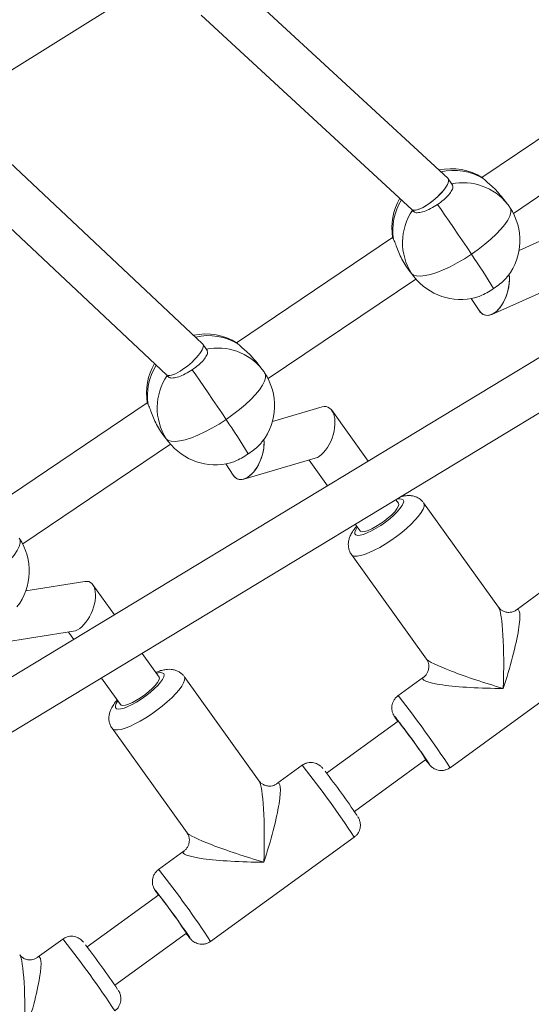
# Model space of a CAD drawing. Units: millimetres. Extents: x -11924 to 11402, y -5917 to 18808.
# Drawn here: x 4356 to 4528, y -2960 to -2628 of the extents above; entities that cross this region are included whole.
import ezdxf

# ---------------------------------------------------------------- set-up
doc = ezdxf.new("R2010")
doc.units = ezdxf.units.MM

msp = doc.modelspace()

# ---------------------------------------------------------------- linework, layer by layer
at = {"color": 7, "linetype": 'Continuous', "lineweight": 15}
for p, q in [((4346.136, -2648.648), (4397.237, -2616.758)), ((4500.256, -2681.116), (4429.332, -2615.71)), ((4416.897, -2626.007), (4488.123, -2691.692)), ((4564.499, -2645.295), (4511.768, -2680.821)), ((4679.44, -2651.914), (4211.746, -2935.081)), ((4522.38, -2692.964), (4572.359, -2659.292)), ((4224.019, -2946.354), (4691.528, -2663.299)), ((4417.364, -2737.012), (4344.511, -2668.648)), ((4332.057, -2678.903), (4405.183, -2747.523)), ((4501.911, -2683.57), (4500.368, -2681.249)), ((4511.929, -2680.965), (4512.336, -2681.299)), ((4520.383, -2689.824), (4518.362, -2687.22)), ((4488.058, -2691.633), (4488.539, -2692.357)), ((4481.583, -2701.158), (4428.853, -2736.684)), ((4537.758, -2699.48), (4524.29, -2705.482)), ((4486, -2710.681), (4487.998, -2713.256)), ((4486.758, -2711.739), (4488.779, -2714.344)), ((4439.465, -2748.827), (4489.443, -2715.155)), ((4515.1, -2727.095), (4537.243, -2717.227)), ((4508.085, -2721.774), (4510.789, -2725.844)), ((4418.995, -2739.434), (4417.469, -2737.136)), ((4429.013, -2736.828), (4429.421, -2737.162)), ((4437.467, -2745.687), (4435.446, -2743.083)), ((4405.123, -2747.467), (4405.623, -2748.22)), ((4398.668, -2757.021), (4345.937, -2792.548)), ((4457.737, -2758.392), (4440.94, -2763.282)), ((4473.333, -2776.702), (4461.011, -2759.523)), ((4403.084, -2766.544), (4405.082, -2769.12)), ((4403.843, -2767.603), (4405.863, -2770.207)), ((4356.549, -2804.69), (4406.528, -2771.018)), ((4425.17, -2777.638), (4427.716, -2781.471)), ((4431.258, -2782.765), (4455.411, -2775.734)), ((4453.374, -2776.327), (4459.605, -2785.014)), ((4483.553, -2790.948), (4482.688, -2789.742)), ((4492.006, -2790.729), (4492.055, -2790.792)), ((4517.388, -2826.107), (4492.055, -2790.792)), ((4468.959, -2798.054), (4470.552, -2800.275)), ((4467.679, -2808.278), (4493.012, -2843.594)), ((4377.602, -2817.359), (4357.575, -2820.565)), ((4387.549, -2828.64), (4380.247, -2818.461)), ((4531.926, -2820.787), (4523.278, -2827.06)), ((4347.532, -2838.376), (4373.693, -2834.188)), ((4372.029, -2834.454), (4373.821, -2836.952)), ((4402.626, -2849.659), (4396.904, -2841.681)), ((4500.986, -2880.296), (4549.542, -2845.07)), ((4383.175, -2849.993), (4389.625, -2858.985)), ((4411.079, -2849.439), (4411.129, -2849.502)), ((4436.462, -2884.817), (4411.129, -2849.502)), ((4492.017, -2849.739), (4483.369, -2856.013)), ((4483.434, -2864.614), (4459.252, -2882.157)), ((4386.752, -2866.988), (4412.085, -2902.304)), ((4468.648, -2895.108), (4492.829, -2877.565)), ((4450.999, -2879.497), (4442.351, -2885.77)), ((4420.059, -2939.006), (4468.615, -2903.78)), ((4411.09, -2908.449), (4402.443, -2914.723)), ((4402.507, -2923.324), (4378.325, -2940.868)), ((4387.721, -2953.818), (4411.902, -2936.275)), ((4370.072, -2938.207), (4361.424, -2944.481))]:
    msp.add_line(p, q, dxfattribs=at)
at = {"color": 8, "linetype": 'Continuous', "lineweight": 15}
for p, q in [((4487.998, -2713.256), (4488.779, -2714.344)), ((4405.082, -2769.12), (4405.863, -2770.207))]:
    msp.add_line(p, q, dxfattribs=at)
at = {"color": 7, "linetype": 'Continuous', "lineweight": 15, "flags": 128}
for points in [[(4508.214, -2706.767), (4506.725, -2704.533), (4505.195, -2702.253), (4503.654, -2699.969), (4502.13, -2697.726), (4500.652, -2695.566), (4499.25, -2693.529), (4497.948, -2691.656), (4496.773, -2689.98)], [(4487.998, -2713.256), (4488.684, -2713.809), (4489.693, -2714.123), (4491.005, -2714.192), (4492.594, -2714.015), (4494.427, -2713.594), (4496.467, -2712.94), (4498.672, -2712.064), (4500.997, -2710.985), (4503.395, -2709.725), (4505.817, -2708.309), (4508.214, -2706.767)], [(4425.298, -2762.63), (4423.81, -2760.396), (4422.279, -2758.116), (4420.738, -2755.833), (4419.214, -2753.589), (4417.737, -2751.429), (4416.334, -2749.392), (4415.033, -2747.519), (4413.858, -2745.843)], [(4405.082, -2769.12), (4405.768, -2769.673), (4406.777, -2769.986), (4408.09, -2770.055), (4409.679, -2769.878), (4411.512, -2769.457), (4413.551, -2768.803), (4415.756, -2767.927), (4418.081, -2766.848), (4420.479, -2765.588), (4422.902, -2764.172), (4425.298, -2762.63)], [(4470.552, -2800.275), (4470.762, -2800.453), (4471.346, -2800.571), (4472.198, -2800.456), (4473.277, -2800.115), (4474.532, -2799.564), (4475.905, -2798.828), (4477.332, -2797.941), (4478.746, -2796.946), (4480.08, -2795.888), (4481.273, -2794.817), (4482.268, -2793.784), (4483.02, -2792.835), (4483.493, -2792.017), (4483.665, -2791.367), (4483.553, -2790.948)], [(4389.625, -2858.985), (4389.835, -2859.163), (4390.42, -2859.281), (4391.271, -2859.166), (4392.35, -2858.826), (4393.605, -2858.274), (4394.978, -2857.538), (4396.405, -2856.651), (4397.819, -2855.656), (4399.153, -2854.598), (4400.346, -2853.527), (4401.341, -2852.493), (4402.093, -2851.545), (4402.566, -2850.727), (4402.738, -2850.077), (4402.626, -2849.659)], [(4482.666, -2863.689), (4482.898, -2864.038), (4483.337, -2864.684)], [(4483.628, -2864.812), (4483.444, -2864.617), (4483.434, -2864.614)], [(4401.739, -2922.399), (4401.971, -2922.748), (4402.41, -2923.394)], [(4402.701, -2923.522), (4402.517, -2923.327), (4402.507, -2923.324)]]:
    msp.add_lwpolyline(points, dxfattribs=at)
at = {"color": 8, "linetype": 'Continuous', "lineweight": 15, "flags": 128}
for points in [[(4508.214, -2706.767), (4510.537, -2705.129), (4512.739, -2703.429), (4514.774, -2701.702), (4516.603, -2699.983), (4518.186, -2698.306), (4519.493, -2696.707), (4520.495, -2695.217), (4521.174, -2693.866), (4521.516, -2692.683), (4521.512, -2691.692), (4521.239, -2691.016)], [(4425.298, -2762.63), (4427.621, -2760.992), (4429.823, -2759.293), (4431.859, -2757.566), (4433.687, -2755.846), (4435.271, -2754.17), (4436.577, -2752.57), (4437.58, -2751.08), (4438.259, -2749.73), (4438.6, -2748.546), (4438.597, -2747.555), (4438.324, -2746.879)], [(4492.055, -2790.792), (4492.249, -2791.287), (4492.201, -2792.039), (4491.864, -2792.967), (4491.246, -2794.048), (4490.361, -2795.258), (4489.231, -2796.569), (4487.88, -2797.949), (4486.342, -2799.366), (4484.653, -2800.787), (4482.851, -2802.178), (4480.979, -2803.508), (4479.081, -2804.745), (4477.201, -2805.86), (4475.384, -2806.826), (4473.672, -2807.621), (4472.106, -2808.227), (4470.721, -2808.629), (4469.55, -2808.818), (4468.622, -2808.79), (4467.957, -2808.544), (4467.679, -2808.279)], [(4469.645, -2799.009), (4469.09, -2799.919), (4468.814, -2800.685), (4468.837, -2801.267), (4469.156, -2801.645), (4469.761, -2801.805), (4470.63, -2801.741), (4471.73, -2801.456), (4473.023, -2800.959), (4474.462, -2800.269), (4475.994, -2799.411), (4477.564, -2798.416), (4479.116, -2797.319), (4480.593, -2796.16), (4481.943, -2794.982), (4483.116, -2793.826), (4484.069, -2792.735), (4484.769, -2791.748), (4485.19, -2790.9), (4485.317, -2790.223), (4485.146, -2789.741), (4485.146, -2789.741)], [(4342.383, -2818.493), (4344.706, -2816.856), (4346.908, -2815.156), (4348.943, -2813.429), (4350.771, -2811.71), (4352.355, -2810.033), (4353.662, -2808.433), (4354.664, -2806.943), (4355.343, -2805.593), (4355.685, -2804.41), (4355.681, -2803.418), (4355.408, -2802.742)], [(4411.129, -2849.502), (4411.322, -2849.997), (4411.274, -2850.749), (4410.937, -2851.677), (4410.319, -2852.759), (4409.434, -2853.968), (4408.304, -2855.279), (4406.953, -2856.659), (4405.415, -2858.076), (4403.726, -2859.497), (4401.924, -2860.889), (4400.052, -2862.218), (4398.154, -2863.455), (4396.274, -2864.57), (4394.457, -2865.536), (4392.746, -2866.331), (4391.179, -2866.937), (4389.794, -2867.339), (4388.623, -2867.529), (4387.695, -2867.5), (4387.03, -2867.254), (4386.752, -2866.989)], [(4388.718, -2857.719), (4388.163, -2858.629), (4387.888, -2859.395), (4387.91, -2859.977), (4388.229, -2860.355), (4388.834, -2860.515), (4389.703, -2860.451), (4390.803, -2860.166), (4392.096, -2859.669), (4393.535, -2858.979), (4395.067, -2858.121), (4396.637, -2857.126), (4398.189, -2856.029), (4399.666, -2854.87), (4401.016, -2853.692), (4402.189, -2852.536), (4403.142, -2851.445), (4403.842, -2850.458), (4404.263, -2849.61), (4404.39, -2848.933), (4404.219, -2848.451), (4404.219, -2848.451)], [(4483.369, -2856.013), (4483.449, -2856.066), (4483.734, -2856.383)], [(4482.503, -2863.243), (4482.286, -2863.008), (4482.281, -2863.066), (4482.488, -2863.413), (4482.666, -2863.689)], [(4451.364, -2879.868), (4451.078, -2879.55), (4450.999, -2879.497)], [(4493.578, -2878.716), (4493.895, -2879.09), (4494.006, -2879.179), (4493.926, -2879.012)], [(4402.443, -2914.723), (4402.522, -2914.776), (4402.807, -2915.094)], [(4401.576, -2921.953), (4401.359, -2921.718), (4401.354, -2921.776), (4401.561, -2922.124), (4401.739, -2922.399)], [(4412.652, -2937.426), (4412.968, -2937.801), (4413.079, -2937.889), (4412.999, -2937.722)], [(4370.437, -2938.578), (4370.151, -2938.26), (4370.072, -2938.207)]]:
    msp.add_lwpolyline(points, dxfattribs=at)
at = {"color": 7, "linetype": 'Continuous', "lineweight": 15}
for centre, radius, start, end in [((4501.311, -2697.869), 20, 57.86488, 101.86761), ((4501.311, -2697.869), 20, 150.02701, 189.5777), ((4504.177, -2702.807), 19.26, 145.54959, 212.85827), ((4504.581, -2702.084), 20, 33.60152, 37.80591), ((4504.581, -2702.084), 20, 322.50805, 33.60152), ((4318.578, -2836.292), 229.649, 30.88702, 34.33388), ((4504.581, -2702.084), 20, 217.80591, 284.71786), ((4418.395, -2753.733), 20, 57.86488, 101.76707), ((4418.395, -2753.733), 20, 149.86224, 189.5777), ((4421.26, -2758.67), 19.259, 145.54725, 212.86061), ((4421.665, -2757.947), 20, 33.60152, 37.80591), ((4421.665, -2757.947), 20, 322.50805, 33.60152), ((4236.409, -2891.678), 228.763, 30.88034, 34.34055), ((4421.665, -2757.947), 20, 217.80591, 284.71786), ((4338.75, -2813.81), 20, 322.50805, 33.60152), ((4276.69, -3024.352), 261.371, 33.7841, 38.05361), ((4350.373, -2970.644), 170.169, 33.15999, 38.45663), ((4519.63, -2857.458), 33.624, 216.87476, 219.21387), ((4223.695, -3062.61), 296.729, 34.04135, 37.62015), ((4195.763, -3083.062), 261.371, 33.7841, 38.05361), ((4269.446, -3029.354), 170.169, 33.15999, 38.45663), ((4438.704, -2916.168), 33.624, 216.87476, 219.21387), ((4142.768, -3121.32), 296.729, 34.04135, 37.62015)]:
    msp.add_arc(centre, radius, start, end, dxfattribs=at)
at = {"color": 8, "linetype": 'Continuous', "lineweight": 15}
for centre, radius, start, end in [((4502.149, -2697.879), 19.46, 58.43365, 102.75796), ((4505.481, -2701.615), 19.003, 38.35068, 102.22484), ((4501.332, -2698.726), 19.681, 148.4038, 189.01203), ((4419.233, -2753.745), 19.462, 58.43567, 102.68014), ((4422.566, -2757.477), 19.001, 38.34948, 102.2264), ((4418.424, -2754.591), 19.688, 148.26581, 189.00486), ((4483.883, -2792.118), 2.692, 62.02694, 111.25516), ((4402.909, -2851.029), 2.892, 63.06563, 114.29025), ((4221.47, -3063.777), 334.357, 33.2819, 38.33632), ((4178.8, -3094.69), 347.044, 33.37419, 38.24361), ((4140.544, -3122.487), 334.357, 33.2819, 38.33632), ((4097.873, -3153.4), 347.044, 33.37419, 38.24361)]:
    msp.add_arc(centre, radius, start, end, dxfattribs=at)
at = {"color": 7, "linetype": 'Continuous', "lineweight": 15}
for centre, major_axis, ratio, start_param, end_param in [((4494.189, -2686.404), (6.127, 5.225), 0.2995843, 3.1776068, 6.3193324), ((4494.189, -2686.404), (6.127, 5.225), 0.2995843, 3.1777397, 6.3191994), ((4515.336, -2718.232), (2.643, 9.104), 0.556336, 2.7019775, 5.3981616), ((4515.336, -2718.232), (2.643, 9.104), 0.556336, 3.4951885, 5.3981616), ((4515.336, -2718.232), (2.643, 9.104), 0.556336, 2.7019775, 3.4951885), ((4411.273, -2742.268), (6.147, 5.196), 0.295157, 3.1757805, 6.3173732), ((4411.273, -2742.268), (6.147, 5.196), 0.295157, 3.1757805, 6.3173732), ((4456.574, -2767.063), (2.993, 8.665), 0.5341492, 3.5030327, 6.6446254), ((4456.574, -2767.063), (2.993, 8.665), 0.5341492, 3.5030327, 6.6446254), ((4432.421, -2774.095), (3.162, 8.65), 0.5479628, 2.7587256, 5.4671768), ((4432.421, -2774.095), (3.162, 8.65), 0.5479628, 3.5304328, 5.4671768), ((4432.421, -2774.095), (3.162, 8.65), 0.5479628, 2.7587256, 3.5304328), ((4375.647, -2825.773), (3.444, 8.262), 0.5217011, 3.4535351, 6.5951278), ((4375.647, -2825.773), (3.444, 8.262), 0.5217011, 3.4535351, 6.5951278)]:
    msp.add_ellipse(centre, major_axis=major_axis, ratio=ratio, start_param=start_param, end_param=end_param, dxfattribs=at)
at = {"color": 8, "linetype": 'Continuous', "lineweight": 15}
for centre, major_axis, ratio, start_param, end_param in [((4516.456, -2850.541), (0.576, 24.682), 0.1056153, 4.5937031, 6.143892), ((4516.456, -2850.541), (7.503, 23.68), 0.133458, 4.6284615, 6.4547108), ((4516.456, -2850.541), (23.524, -7.224), 0.0865858, 3.254868, 4.8462718), ((4516.456, -2850.541), (24.757, -0.337), 0.1197206, 2.9865831, 4.8159884), ((4435.529, -2909.251), (0.576, 24.682), 0.1056153, 4.5937031, 6.143892), ((4435.529, -2909.251), (7.503, 23.68), 0.133458, 4.6284615, 6.4547108), ((4435.529, -2909.251), (23.524, -7.224), 0.0865858, 3.254868, 4.8462718), ((4435.529, -2909.251), (24.757, -0.337), 0.1197206, 2.9865831, 4.8159884), ((4354.602, -2967.961), (0.576, 24.682), 0.1056153, 4.5937031, 6.143892), ((4354.602, -2967.961), (7.503, 23.68), 0.133458, 4.6284615, 6.4547108)]:
    msp.add_ellipse(centre, major_axis=major_axis, ratio=ratio, start_param=start_param, end_param=end_param, dxfattribs=at)
at = {"color": 7, "linetype": 'Continuous', "lineweight": 15}
for points, knots in [([(3840.693, -774.052), (3840.713, -778.665), (3840.775, -792.61), (3841.219, -815.883), (3842.006, -843.869), (3843.126, -871.846), (3844.557, -899.811), (3846.304, -927.761), (3848.367, -955.693), (3850.745, -983.605), (3853.437, -1011.494), (3856.444, -1039.356), (3859.765, -1067.188), (3863.401, -1094.988), (3867.349, -1122.754), (3871.611, -1150.481), (3876.185, -1178.167), (3881.072, -1205.809), (3886.27, -1233.405), (3891.78, -1260.95), (3897.598, -1288.444), (3903.729, -1315.882), (3910.167, -1343.261), (3916.915, -1370.58), (3923.971, -1397.834), (3931.333, -1425.022), (3939.002, -1452.14), (3946.977, -1479.185), (3955.256, -1506.155), (3963.84, -1533.047), (3972.726, -1559.858), (3981.915, -1586.585), (3991.405, -1613.226), (4001.194, -1639.776), (4011.283, -1666.235), (4021.67, -1692.599), (4032.354, -1718.865), (4043.334, -1745.031), (4054.608, -1771.094), (4066.176, -1797.05), (4078.037, -1822.898), (4090.188, -1848.635), (4102.629, -1874.257), (4115.359, -1899.763), (4128.376, -1925.149), (4141.678, -1950.414), (4155.265, -1975.554), (4169.136, -2000.566), (4183.288, -2025.448), (4197.72, -2050.198), (4212.43, -2074.812), (4227.417, -2099.289), (4242.68, -2123.626), (4258.217, -2147.819), (4274.026, -2171.868), (4290.106, -2195.768), (4306.455, -2219.518), (4323.07, -2243.115), (4339.952, -2266.556), (4357.097, -2289.84), (4374.503, -2312.964), (4392.17, -2335.924), (4410.096, -2358.72), (4428.277, -2381.348), (4446.713, -2403.806), (4465.401, -2426.092), (4484.34, -2448.204), (4503.528, -2470.138), (4522.963, -2491.894), (4542.641, -2513.468), (4562.563, -2534.858), (4582.724, -2556.062), (4603.124, -2577.078), (4623.76, -2597.904), (4644.631, -2618.537), (4665.732, -2638.975), (4687.064, -2659.217), (4708.623, -2679.259), (4730.406, -2699.101), (4752.414, -2718.738), (4774.639, -2738.173), (4797.09, -2757.393), (4817.538, -2774.585), (4830.588, -2785.282), (4836.004, -2789.721)], [0, 0, 0, 0, 0.0060868, 0.0183986, 0.0307105, 0.0430224, 0.0553342, 0.0676461, 0.0799581, 0.0922699, 0.1045819, 0.1168938, 0.1292058, 0.1415179, 0.15383, 0.1661421, 0.1784543, 0.1907665, 0.2030788, 0.2153911, 0.2277035, 0.2400159, 0.2523285, 0.2646411, 0.2769537, 0.2892664, 0.3015792, 0.3138921, 0.3262051, 0.3385182, 0.3508313, 0.3631446, 0.3754579, 0.3877713, 0.4000848, 0.4123985, 0.4247122, 0.437026, 0.4493399, 0.4616539, 0.4739681, 0.4862824, 0.4985966, 0.5109112, 0.5232257, 0.5355403, 0.5478552, 0.5601701, 0.5724851, 0.5848002, 0.5971154, 0.6094309, 0.6217463, 0.634062, 0.6463776, 0.6586935, 0.6710094, 0.6833255, 0.6956417, 0.7079579, 0.7202743, 0.7325909, 0.7449075, 0.7572243, 0.7695411, 0.781858, 0.794175, 0.8064922, 0.8188095, 0.831127, 0.8434444, 0.855762, 0.8680797, 0.8803976, 0.8927155, 0.9050335, 0.9173515, 0.9296698, 0.941988, 0.9543065, 0.9666249, 0.9789436, 0.9912622, 1, 1, 1, 1]), ([(4861.245, -2766.845), (4859.526, -2765.446), (4850.198, -2757.853), (4833.407, -2743.918), (4810.962, -2724.958), (4788.741, -2705.781), (4766.737, -2686.401), (4744.955, -2666.816), (4723.397, -2647.029), (4702.064, -2627.042), (4680.959, -2606.857), (4660.085, -2586.477), (4639.443, -2565.904), (4619.036, -2545.139), (4598.866, -2524.185), (4578.935, -2503.044), (4559.245, -2481.718), (4539.798, -2460.21), (4520.596, -2438.522), (4501.642, -2416.656), (4482.937, -2394.615), (4464.484, -2372.4), (4446.284, -2350.015), (4428.339, -2327.461), (4410.651, -2304.741), (4393.221, -2281.858), (4376.053, -2258.813), (4359.147, -2235.609), (4342.506, -2212.249), (4326.131, -2188.736), (4310.024, -2165.07), (4294.186, -2141.256), (4278.62, -2117.295), (4263.327, -2093.191), (4248.308, -2068.945), (4233.565, -2044.561), (4219.101, -2020.04), (4204.915, -1995.386), (4191.01, -1970.601), (4177.388, -1945.687), (4164.048, -1920.648), (4150.995, -1895.486), (4138.227, -1870.203), (4125.748, -1844.803), (4113.557, -1819.288), (4101.658, -1793.66), (4090.049, -1767.923), (4078.733, -1742.079), (4067.713, -1716.13), (4056.986, -1690.08), (4046.558, -1663.932), (4036.425, -1637.688), (4026.592, -1611.35), (4017.058, -1584.923), (4007.826, -1558.407), (3998.894, -1531.807), (3990.266, -1505.125), (3981.941, -1478.364), (3973.92, -1451.527), (3966.205, -1424.617), (3958.795, -1397.636), (3951.694, -1370.587), (3944.898, -1343.473), (3938.412, -1316.298), (3932.235, -1289.063), (3926.367, -1261.772), (3920.81, -1234.428), (3915.564, -1207.033), (3910.629, -1179.591), (3906.006, -1152.105), (3901.695, -1124.576), (3897.698, -1097.009), (3894.014, -1069.406), (3890.643, -1041.771), (3887.587, -1014.105), (3884.846, -986.412), (3882.419, -958.695), (3880.307, -930.956), (3878.51, -903.2), (3877.03, -875.428), (3875.861, -847.644), (3875.021, -819.85), (3874.516, -795.319), (3874.426, -780.051), (3874.39, -774.052)], [0, 0, 0, 0, 0.0027924, 0.0151532, 0.0275141, 0.0398752, 0.0522364, 0.0645975, 0.0769588, 0.0893204, 0.1016818, 0.1140435, 0.1264052, 0.138767, 0.1511289, 0.163491, 0.1758531, 0.1882153, 0.2005777, 0.2129402, 0.2253027, 0.2376654, 0.2500281, 0.2623911, 0.2747542, 0.2871172, 0.2994806, 0.3118439, 0.3242073, 0.336571, 0.3489347, 0.3612986, 0.3736625, 0.3860267, 0.3983909, 0.4107552, 0.4231196, 0.4354841, 0.4478489, 0.4602136, 0.4725786, 0.4849436, 0.4973088, 0.5096741, 0.5220395, 0.534405, 0.5467707, 0.5591364, 0.5715023, 0.5838682, 0.5962343, 0.6086005, 0.6209668, 0.6333332, 0.6456997, 0.6580664, 0.6704331, 0.6827998, 0.6951667, 0.7075337, 0.7199008, 0.732268, 0.7446353, 0.7570026, 0.76937, 0.7817375, 0.7941051, 0.8064727, 0.8188405, 0.8312082, 0.843576, 0.8559439, 0.8683119, 0.8806799, 0.8930479, 0.905416, 0.9177841, 0.9301523, 0.9425204, 0.9548886, 0.9672569, 0.9796251, 0.9919934, 1, 1, 1, 1]), ([(4512.336, -2681.299), (4512.665, -2681.607), (4513.323, -2682.225), (4515.028, -2683.678), (4516.822, -2685.348), (4517.864, -2686.646), (4518.326, -2687.22)], [0, 0, 0, 0, 0.2576556, 0.5147182, 0.7851247, 1, 1, 1, 1]), ([(4496.773, -2689.98), (4497.499, -2689.454), (4498.951, -2688.401), (4500.651, -2686.677), (4501.705, -2685.114), (4502.082, -2683.941), (4501.772, -2683.547), (4501.656, -2683.399)], [0, 0, 0, 0, 0.2173604, 0.4346921, 0.6522095, 0.8700439, 1, 1, 1, 1]), ([(4488.497, -2692.119), (4488.621, -2692.299), (4488.924, -2692.736), (4490.24, -2692.811), (4492.148, -2692.387), (4494.444, -2691.433), (4495.992, -2690.468), (4496.773, -2689.98)], [0, 0, 0, 0, 0.1473158, 0.3595752, 0.5717538, 0.783651, 1, 1, 1, 1]), ([(4481.894, -2701.809), (4481.715, -2701.484), (4481.527, -2701.143), (4481.595, -2701.195), (4481.598, -2701.197)], [0, 0, 0, 0, 0.9531581, 1, 1, 1, 1]), ([(4486, -2710.681), (4485.557, -2709.958), (4484.672, -2708.512), (4483.611, -2706.109), (4482.765, -2703.881), (4482.229, -2702.457), (4481.965, -2701.946), (4481.894, -2701.809)], [0, 0, 0, 0, 0.2209087, 0.4414654, 0.6715126, 0.9116322, 1, 1, 1, 1]), ([(4486.766, -2711.703), (4486.664, -2711.588), (4486.406, -2711.298), (4486.153, -2710.914), (4486, -2710.681)], [0, 0, 0, 0, 0.3950462, 1, 1, 1, 1]), ([(4520.42, -2714.237), (4520.164, -2714.562), (4519.557, -2715.331), (4517.875, -2716.826), (4516.402, -2717.873), (4515.658, -2718.402)], [0, 0, 0, 0, 0.2662586, 0.6293128, 1, 1, 1, 1]), ([(4515.658, -2718.402), (4514.902, -2718.885), (4513.391, -2719.851), (4511.239, -2720.924), (4510.164, -2721.255), (4509.657, -2721.411)], [0, 0, 0, 0, 0.3454658, 0.6909238, 1, 1, 1, 1]), ([(4429.421, -2737.162), (4429.75, -2737.471), (4430.408, -2738.088), (4432.112, -2739.542), (4433.906, -2741.212), (4434.949, -2742.509), (4435.411, -2743.083)], [0, 0, 0, 0, 0.2576599, 0.5147284, 0.7850912, 1, 1, 1, 1]), ([(4413.858, -2745.843), (4414.583, -2745.317), (4416.035, -2744.265), (4417.736, -2742.54), (4418.79, -2740.977), (4419.166, -2739.804), (4418.856, -2739.41), (4418.74, -2739.263)], [0, 0, 0, 0, 0.2173563, 0.4347196, 0.6522214, 0.8700465, 1, 1, 1, 1]), ([(4405.582, -2747.983), (4405.706, -2748.162), (4406.008, -2748.6), (4407.324, -2748.674), (4409.232, -2748.25), (4411.528, -2747.297), (4413.076, -2746.331), (4413.858, -2745.843)], [0, 0, 0, 0, 0.1473197, 0.3595779, 0.571757, 0.7836519, 1, 1, 1, 1]), ([(4398.978, -2757.672), (4398.797, -2757.346), (4398.608, -2757.005), (4398.68, -2757.058), (4398.683, -2757.061)], [0, 0, 0, 0, 0.9531428, 1, 1, 1, 1]), ([(4403.084, -2766.544), (4402.641, -2765.821), (4401.756, -2764.376), (4400.695, -2761.973), (4399.85, -2759.744), (4399.313, -2758.32), (4399.049, -2757.81), (4398.978, -2757.672)], [0, 0, 0, 0, 0.2209103, 0.4414685, 0.6715042, 0.9116229, 1, 1, 1, 1]), ([(4403.851, -2767.566), (4403.749, -2767.451), (4403.49, -2767.161), (4403.237, -2766.777), (4403.084, -2766.544)], [0, 0, 0, 0, 0.3950051, 1, 1, 1, 1]), ([(4437.505, -2770.1), (4437.248, -2770.425), (4436.642, -2771.195), (4434.959, -2772.689), (4433.487, -2773.736), (4432.743, -2774.266)], [0, 0, 0, 0, 0.2662452, 0.6293168, 1, 1, 1, 1]), ([(4432.743, -2774.266), (4431.987, -2774.749), (4430.475, -2775.714), (4428.323, -2776.787), (4427.249, -2777.118), (4426.741, -2777.275)], [0, 0, 0, 0, 0.3454196, 0.6908709, 1, 1, 1, 1]), ([(4491.779, -2790.437), (4491.477, -2790.124), (4490.886, -2789.514), (4489.812, -2788.896), (4488.708, -2788.508), (4487.578, -2788.329), (4486.405, -2788.333), (4485.325, -2788.468), (4484.614, -2788.671), (4484.316, -2788.756)], [0, 0, 0, 0, 0.1460161, 0.2845908, 0.4202208, 0.5584316, 0.7067036, 0.8768089, 1, 1, 1, 1]), ([(4469.43, -2798.71), (4469.413, -2798.728), (4468.956, -2799.218), (4468.257, -2800.178), (4467.438, -2801.505), (4466.91, -2802.787), (4466.626, -2803.995), (4466.568, -2805.235), (4466.777, -2806.47), (4467.152, -2807.517), (4467.563, -2808.055), (4467.716, -2808.256)], [0, 0, 0, 0, 0.0068942, 0.1831261, 0.359481, 0.4887075, 0.6055747, 0.7170814, 0.8264528, 0.9352288, 1, 1, 1, 1]), ([(4523.201, -2827.104), (4523.05, -2827.204), (4522.703, -2827.434), (4521.858, -2827.741), (4520.766, -2827.869), (4519.602, -2827.694), (4518.588, -2827.242), (4517.853, -2826.679), (4517.576, -2826.336), (4517.451, -2826.182)], [0, 0, 0, 0, 0.1100583, 0.2547927, 0.4096042, 0.5835392, 0.7418959, 0.8842701, 1, 1, 1, 1]), ([(4493.075, -2843.691), (4493.085, -2843.704), (4493.231, -2843.888), (4493.532, -2844.493), (4493.803, -2845.468), (4493.833, -2846.629), (4493.559, -2847.769), (4493.046, -2848.724), (4492.499, -2849.364), (4492.189, -2849.594), (4492.074, -2849.68)], [0, 0, 0, 0, 0.0102094, 0.1482473, 0.298929, 0.4558952, 0.626221, 0.7791907, 0.9177827, 1, 1, 1, 1]), ([(4410.852, -2849.147), (4410.55, -2848.834), (4409.96, -2848.223), (4408.885, -2847.606), (4407.782, -2847.217), (4406.651, -2847.039), (4405.479, -2847.039), (4404.185, -2847.225), (4402.876, -2847.559), (4401.933, -2847.94), (4401.515, -2848.109)], [0, 0, 0, 0, 0.1165221, 0.2270765, 0.3353048, 0.4455893, 0.5638977, 0.6996326, 0.8667313, 1, 1, 1, 1]), ([(4388.503, -2857.42), (4388.486, -2857.439), (4388.029, -2857.928), (4387.33, -2858.889), (4386.512, -2860.215), (4385.983, -2861.497), (4385.699, -2862.705), (4385.641, -2863.945), (4385.85, -2865.18), (4386.225, -2866.227), (4386.636, -2866.765), (4386.789, -2866.966)], [0, 0, 0, 0, 0.00689429, 0.18312891, 0.35950033, 0.48870044, 0.60558426, 0.71709385, 0.82646587, 0.93522781, 1, 1, 1, 1]), ([(4483.392, -2856.032), (4483.294, -2856.093), (4482.85, -2856.367), (4482.266, -2857.056), (4481.707, -2858.001), (4481.399, -2858.952), (4481.284, -2859.847), (4481.319, -2860.656), (4481.455, -2861.345), (4481.638, -2861.897), (4481.817, -2862.296), (4481.975, -2862.599), (4482.148, -2862.894), (4482.312, -2863.161), (4482.478, -2863.412), (4482.542, -2863.508)], [0, 0, 0, 0, 0.0333982, 0.1507875, 0.2557817, 0.3512086, 0.4381579, 0.5167815, 0.586261, 0.6448838, 0.6953688, 0.7449012, 0.8157011, 0.9291492, 1, 1, 1, 1]), ([(4457.997, -2880.564), (4457.915, -2880.468), (4457.771, -2880.3), (4457.488, -2880.001), (4457.085, -2879.639), (4456.552, -2879.258), (4455.839, -2878.89), (4454.953, -2878.614), (4453.916, -2878.503), (4452.814, -2878.631), (4451.801, -2878.961), (4451.25, -2879.354), (4451.018, -2879.519)], [0, 0, 0, 0, 0.1117881, 0.1944448, 0.2600828, 0.3352202, 0.424401, 0.5329652, 0.6470948, 0.7730467, 0.9046095, 1, 1, 1, 1]), ([(4493.74, -2878.924), (4493.787, -2878.985), (4493.936, -2879.172), (4494.113, -2879.376), (4494.354, -2879.644), (4494.657, -2879.944), (4495.104, -2880.311), (4495.698, -2880.688), (4496.485, -2881.03), (4497.442, -2881.248), (4498.519, -2881.271), (4499.628, -2881.027), (4500.484, -2880.684), (4500.878, -2880.344), (4500.972, -2880.263)], [0, 0, 0, 0, 0.0514738, 0.1603374, 0.2317964, 0.2981924, 0.3552359, 0.4280502, 0.5175276, 0.6173612, 0.725787, 0.8422024, 0.9622648, 1, 1, 1, 1]), ([(4442.274, -2885.814), (4442.124, -2885.914), (4441.776, -2886.144), (4440.931, -2886.451), (4439.839, -2886.579), (4438.676, -2886.404), (4437.661, -2885.953), (4436.926, -2885.389), (4436.649, -2885.046), (4436.524, -2884.892)], [0, 0, 0, 0, 0.11006465, 0.25479739, 0.40960815, 0.58354028, 0.74188574, 0.88427141, 1, 1, 1, 1]), ([(4468.597, -2903.751), (4468.848, -2903.565), (4469.408, -2903.15), (4470.018, -2902.287), (4470.453, -2901.333), (4470.662, -2900.404), (4470.7, -2899.546), (4470.61, -2898.791), (4470.445, -2898.167), (4470.258, -2897.688), (4470.091, -2897.345), (4469.933, -2897.059), (4469.837, -2896.898), (4469.768, -2896.789), (4469.764, -2896.783)], [0, 0, 0, 0, 0.1040775, 0.2326127, 0.3485234, 0.4541336, 0.5501274, 0.6361677, 0.710733, 0.7728617, 0.8293645, 0.8948638, 0.9941884, 1, 1, 1, 1]), ([(4412.149, -2902.402), (4412.159, -2902.414), (4412.304, -2902.599), (4412.605, -2903.203), (4412.876, -2904.178), (4412.906, -2905.339), (4412.632, -2906.479), (4412.119, -2907.434), (4411.572, -2908.074), (4411.262, -2908.304), (4411.147, -2908.39)], [0, 0, 0, 0, 0.0102094, 0.1482485, 0.2989293, 0.4558954, 0.6262221, 0.7791918, 0.9177827, 1, 1, 1, 1]), ([(4402.465, -2914.743), (4402.367, -2914.803), (4401.923, -2915.077), (4401.339, -2915.766), (4400.78, -2916.711), (4400.472, -2917.662), (4400.356, -2918.557), (4400.392, -2919.366), (4400.528, -2920.055), (4400.712, -2920.607), (4400.89, -2921.006), (4401.048, -2921.309), (4401.221, -2921.605), (4401.385, -2921.871), (4401.551, -2922.122), (4401.615, -2922.218)], [0, 0, 0, 0, 0.0333979, 0.1507865, 0.25578, 0.3512063, 0.4381609, 0.5167859, 0.586265, 0.6448874, 0.6953721, 0.7449041, 0.8157022, 0.929151, 1, 1, 1, 1]), ([(4377.07, -2939.274), (4376.988, -2939.178), (4376.844, -2939.01), (4376.561, -2938.711), (4376.158, -2938.349), (4375.625, -2937.969), (4374.912, -2937.6), (4374.026, -2937.324), (4372.989, -2937.214), (4371.887, -2937.341), (4370.874, -2937.671), (4370.323, -2938.064), (4370.091, -2938.229)], [0, 0, 0, 0, 0.111788, 0.1944446, 0.2600836, 0.3352208, 0.4244016, 0.5329656, 0.6470952, 0.7730469, 0.9046096, 1, 1, 1, 1]), ([(4412.813, -2937.635), (4412.861, -2937.695), (4413.01, -2937.883), (4413.186, -2938.086), (4413.427, -2938.354), (4413.73, -2938.654), (4414.177, -2939.021), (4414.771, -2939.398), (4415.558, -2939.741), (4416.515, -2939.958), (4417.592, -2939.981), (4418.701, -2939.738), (4419.557, -2939.394), (4419.951, -2939.054), (4420.045, -2938.973)], [0, 0, 0, 0, 0.0514752, 0.1603373, 0.2317963, 0.2981923, 0.3552358, 0.4280501, 0.5175278, 0.6173612, 0.725787, 0.8422024, 0.9622647, 1, 1, 1, 1]), ([(4361.347, -2944.524), (4361.197, -2944.624), (4360.849, -2944.854), (4360.004, -2945.161), (4358.912, -2945.289), (4357.749, -2945.114), (4356.734, -2944.663), (4355.999, -2944.1), (4355.722, -2943.756), (4355.598, -2943.602)], [0, 0, 0, 0, 0.1100647, 0.2547974, 0.4096082, 0.5835404, 0.7418859, 0.8842728, 1, 1, 1, 1]), ([(4387.67, -2962.461), (4387.921, -2962.275), (4388.481, -2961.86), (4389.092, -2960.997), (4389.526, -2960.043), (4389.735, -2959.114), (4389.773, -2958.256), (4389.683, -2957.501), (4389.518, -2956.877), (4389.331, -2956.398), (4389.164, -2956.055), (4389.006, -2955.769), (4388.91, -2955.609), (4388.841, -2955.499), (4388.837, -2955.493)], [0, 0, 0, 0, 0.1040775, 0.232613, 0.3485236, 0.454134, 0.550128, 0.6361684, 0.7107333, 0.7728629, 0.8293645, 0.8948652, 0.9941884, 1, 1, 1, 1])]:
    msp.add_open_spline(points, degree=3, knots=knots, dxfattribs=at)

doc.saveas('drawing.dxf')
